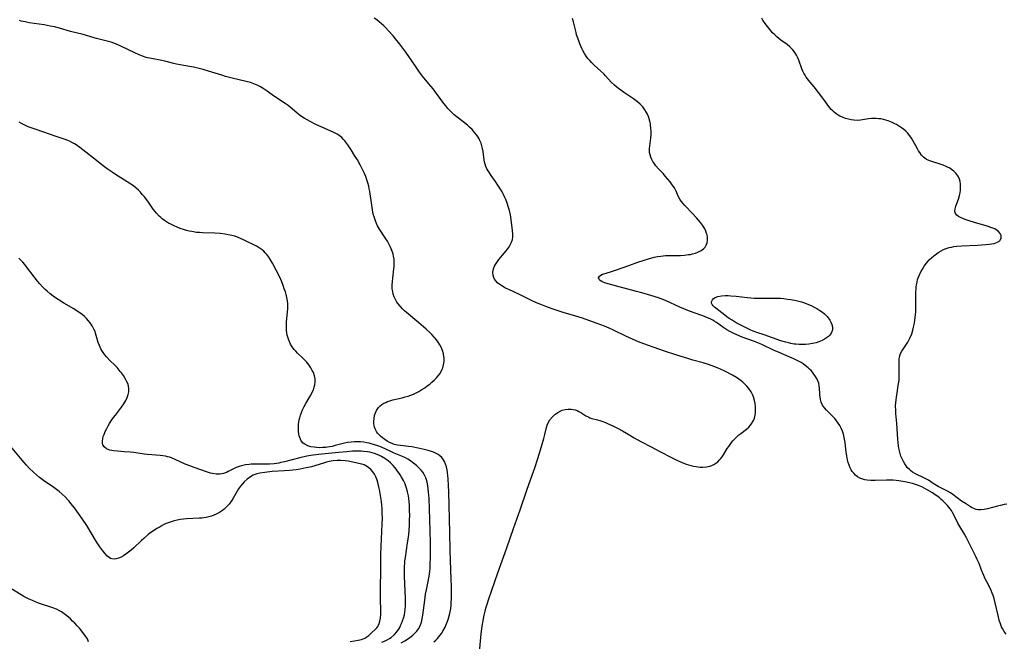
# Model space of a CAD drawing. Units: inches. Extents: x 2069328 to 2074861, y 254152 to 259617.
# Drawn here: x 2069779 to 2070007, y 255755 to 255899 of the extents above; entities that cross this region are included whole.
import ezdxf

# ---------------------------------------------------------------- set-up
doc = ezdxf.new("R2010")
doc.units = ezdxf.units.IN
doc.header["$MEASUREMENT"] = 0
doc.layers.add('c_17_T12S_R19E', color=125, linetype='Continuous')

msp = doc.modelspace()

# ---------------------------------------------------------------- linework, layer by layer
at = {"layer": 'c_17_T12S_R19E'}
for points, elevation in [([(2069885.43, 255751.68), (2069885.91, 255756.78), (2069886.12, 255758.56), (2069886.24, 255759.4), (2069886.39, 255760.24), (2069886.56, 255761.07), (2069886.8, 255762.03), (2069886.99, 255762.73), (2069887.19, 255763.43), (2069887.66, 255764.9), (2069889.72, 255770.93), (2069891.81, 255776.73), (2069893.37, 255781.24), (2069894.95, 255785.59), (2069896.5, 255790.13), (2069897.74, 255793.61), (2069898.33, 255795.3), (2069899.04, 255797.49), (2069899.91, 255800.28), (2069900.46, 255802.17), (2069900.68, 255803.05), (2069901.05, 255804.66), (2069901.22, 255805.25), (2069901.5, 255805.9), (2069901.85, 255806.47), (2069902.41, 255807.18), (2069902.99, 255807.73), (2069903.67, 255808.22), (2069904.4, 255808.6), (2069904.69, 255808.71), (2069905.38, 255808.88), (2069906.08, 255808.97), (2069906.79, 255808.95), (2069907.21, 255808.9), (2069907.75, 255808.77), (2069908.16, 255808.63), (2069908.6, 255808.44), (2069909.02, 255808.21), (2069910.22, 255807.43), (2069910.56, 255807.23), (2069910.87, 255807.07), (2069911.14, 255806.96), (2069911.57, 255806.82), (2069912.91, 255806.49), (2069913.44, 255806.34), (2069913.88, 255806.2), (2069914.73, 255805.88), (2069915.24, 255805.66), (2069916.43, 255805.1), (2069917.72, 255804.45), (2069918.74, 255803.89), (2069919.63, 255803.37), (2069921.42, 255802.28), (2069922.94, 255801.44), (2069925.35, 255800.2), (2069927.42, 255799.11), (2069930.11, 255797.73), (2069931.45, 255797.06), (2069932.58, 255796.56), (2069933.48, 255796.21), (2069934.02, 255796.02), (2069934.57, 255795.87), (2069935.22, 255795.72), (2069935.86, 255795.61), (2069936.78, 255795.52), (2069937.36, 255795.51), (2069938.2, 255795.56), (2069939.01, 255795.71), (2069939.48, 255795.87), (2069939.94, 255796.07), (2069940.43, 255796.38), (2069940.89, 255796.75), (2069941.2, 255797.08), (2069941.5, 255797.44), (2069941.84, 255797.89), (2069942.16, 255798.38), (2069943.05, 255799.82), (2069943.38, 255800.31), (2069944.02, 255801.18), (2069944.34, 255801.57), (2069945.02, 255802.29), (2069945.76, 255802.98), (2069946.17, 255803.31), (2069947.48, 255804.34), (2069948.03, 255804.81), (2069948.43, 255805.24), (2069948.79, 255805.7), (2069949.12, 255806.31), (2069949.34, 255806.89), (2069949.5, 255807.53), (2069949.6, 255808.2), (2069949.63, 255808.88), (2069949.62, 255809.48), (2069949.55, 255810.24), (2069949.41, 255810.99), (2069949.15, 255811.81), (2069948.99, 255812.2), (2069948.58, 255812.98), (2069948.07, 255813.72), (2069947.6, 255814.3), (2069947.08, 255814.85), (2069946.69, 255815.22), (2069946.27, 255815.56), (2069945.76, 255815.93), (2069945.22, 255816.28), (2069944.25, 255816.84), (2069942.32, 255817.84), (2069940.93, 255818.49), (2069939.92, 255818.9), (2069938.71, 255819.32), (2069937.46, 255819.7), (2069935.07, 255820.36), (2069933.86, 255820.72), (2069931.37, 255821.54), (2069928.47, 255822.44), (2069927.13, 255822.91), (2069923.64, 255824.17), (2069922.45, 255824.63), (2069921.19, 255825.13), (2069919.49, 255825.89), (2069916.63, 255827.3), (2069915.6, 255827.77), (2069914.54, 255828.22), (2069912.85, 255828.87), (2069910.89, 255829.59), (2069909.43, 255830.08), (2069907.86, 255830.57), (2069904.92, 255831.42), (2069903.77, 255831.77), (2069902.39, 255832.23), (2069900.89, 255832.77), (2069899.74, 255833.24), (2069898.75, 255833.67), (2069897.56, 255834.23), (2069894.81, 255835.57), (2069892.28, 255836.72), (2069891.51, 255837.1), (2069890.68, 255837.58), (2069890.2, 255837.9), (2069889.77, 255838.25), (2069889.26, 255838.77), (2069888.99, 255839.15), (2069888.79, 255839.56), (2069888.65, 255840.06), (2069888.6, 255840.67), (2069888.67, 255841.28), (2069888.82, 255841.81), (2069889, 255842.21), (2069889.21, 255842.59), (2069889.68, 255843.29), (2069890.01, 255843.7), (2069891.31, 255845.24), (2069891.64, 255845.65), (2069891.99, 255846.12), (2069892.37, 255846.68), (2069892.7, 255847.25), (2069892.94, 255847.79), (2069893.12, 255848.34), (2069893.22, 255848.96), (2069893.24, 255849.59), (2069893.18, 255850.46), (2069892.85, 255853.05), (2069892.67, 255854.13), (2069892.45, 255855.13), (2069892.26, 255855.83), (2069891.93, 255856.81), (2069891.59, 255857.67), (2069891.33, 255858.25), (2069891.05, 255858.81), (2069890.72, 255859.43), (2069890.37, 255860.04), (2069889.63, 255861.24), (2069889.23, 255861.82), (2069888.21, 255863.22), (2069887.64, 255864.07), (2069887.22, 255864.79), (2069886.98, 255865.32), (2069886.79, 255865.86), (2069886.66, 255866.33), (2069886.56, 255866.86), (2069886.34, 255868.78), (2069886.21, 255869.54), (2069886.05, 255870.14), (2069885.85, 255870.74), (2069885.5, 255871.53), (2069885.3, 255871.89), (2069884.86, 255872.59), (2069884.35, 255873.26), (2069883.78, 255873.89), (2069883.17, 255874.48), (2069882.69, 255874.9), (2069880.59, 255876.54), (2069879.62, 255877.36), (2069879.08, 255877.87), (2069878.55, 255878.4), (2069878.16, 255878.83), (2069877.64, 255879.45), (2069877.22, 255880), (2069875.52, 255882.29), (2069874.7, 255883.37), (2069873.75, 255884.57), (2069872.28, 255886.35), (2069871.58, 255887.26), (2069870.75, 255888.44), (2069869.65, 255890.12), (2069869.1, 255890.92), (2069868.38, 255891.93), (2069866.98, 255893.78), (2069866, 255895.01), (2069865.44, 255895.68), (2069864.37, 255896.88), (2069863.75, 255897.53), (2069863.26, 255898.01), (2069862.74, 255898.47), (2069862.2, 255898.92), (2069861.6, 255899.37), (2069860.99, 255899.78)], 1034), ([(2070002.13, 255771.59), (2070001.56, 255773.08), (2070001.14, 255774.05), (2070000.8, 255774.76), (2069998.95, 255778.47), (2069998.66, 255779.03), (2069998.15, 255779.93), (2069997.07, 255781.67), (2069996.64, 255782.46), (2069995.69, 255784.39), (2069995.36, 255784.98), (2069995.11, 255785.39), (2069994.84, 255785.78), (2069994.52, 255786.19), (2069994.19, 255786.58), (2069993.85, 255786.95), (2069993.13, 255787.66), (2069992.76, 255788), (2069992.36, 255788.34), (2069991.95, 255788.66), (2069991.35, 255789.08), (2069990.71, 255789.49), (2069989.49, 255790.23), (2069988.92, 255790.55), (2069988.22, 255790.9), (2069987.45, 255791.22), (2069986.76, 255791.47), (2069986.05, 255791.69), (2069985.39, 255791.86), (2069984.31, 255792.1), (2069982.92, 255792.33), (2069982.29, 255792.4), (2069981.61, 255792.45), (2069980.76, 255792.46), (2069980.04, 255792.45), (2069977.42, 255792.36), (2069976.91, 255792.36), (2069976.39, 255792.38), (2069975.55, 255792.46), (2069975.04, 255792.55), (2069974.56, 255792.67), (2069973.81, 255792.96), (2069973.28, 255793.27), (2069972.81, 255793.65), (2069972.43, 255794.06), (2069972.09, 255794.51), (2069971.86, 255794.9), (2069971.64, 255795.32), (2069971.38, 255795.91), (2069971.16, 255796.53), (2069970.98, 255797.18), (2069970.8, 255798.09), (2069970.69, 255798.94), (2069970.53, 255800.47), (2069970.44, 255801.23), (2069970.32, 255801.98), (2069970.16, 255802.73), (2069970.05, 255803.14), (2069969.82, 255803.85), (2069969.54, 255804.53), (2069969.21, 255805.17), (2069968.85, 255805.74), (2069968.46, 255806.27), (2069968.04, 255806.77), (2069967.67, 255807.18), (2069966.11, 255808.72), (2069965.63, 255809.26), (2069965.41, 255809.56), (2069965.2, 255809.92), (2069964.9, 255810.6), (2069964.73, 255811.2), (2069964.61, 255811.81), (2069964.56, 255812.2), (2069964.53, 255812.55), (2069964.47, 255813.86), (2069964.42, 255814.34), (2069964.3, 255814.98), (2069964.09, 255815.56), (2069963.9, 255815.96), (2069963.56, 255816.55), (2069963.17, 255817.12), (2069962.85, 255817.53), (2069962.51, 255817.93), (2069962.19, 255818.26), (2069961.85, 255818.58), (2069961.17, 255819.14), (2069960.7, 255819.47), (2069960.2, 255819.77), (2069959.76, 255820.02), (2069958.5, 255820.65), (2069957.61, 255821.05), (2069955.07, 255822.11), (2069953.82, 255822.65), (2069951.22, 255823.89), (2069950.55, 255824.19), (2069949.34, 255824.67), (2069946.49, 255825.7), (2069945.29, 255826.19), (2069944.45, 255826.59), (2069943.66, 255827), (2069942.98, 255827.42), (2069942.29, 255827.86), (2069940.57, 255829.07), (2069940.03, 255829.41), (2069939.68, 255829.61), (2069939.06, 255829.92), (2069938.42, 255830.21), (2069937.34, 255830.63), (2069935.35, 255831.33), (2069933.85, 255831.91), (2069932.03, 255832.68), (2069928.73, 255834.17), (2069927.66, 255834.59), (2069927.07, 255834.8), (2069925.28, 255835.38), (2069923.22, 255835.97), (2069921.95, 255836.32), (2069917.96, 255837.36), (2069915.4, 255838.07), (2069914.62, 255838.3), (2069914.23, 255838.44), (2069913.88, 255838.59), (2069913.52, 255838.81), (2069913.25, 255839.06), (2069913.15, 255839.45), (2069913.35, 255839.84), (2069913.59, 255840.03), (2069913.9, 255840.21), (2069914.37, 255840.4), (2069914.91, 255840.58), (2069916.15, 255840.92), (2069917.3, 255841.29), (2069920.21, 255842.37), (2069922.3, 255843.12), (2069923.77, 255843.61), (2069924.73, 255843.89), (2069926.1, 255844.24), (2069926.85, 255844.39), (2069927.6, 255844.51), (2069928.73, 255844.63), (2069929.5, 255844.66), (2069931.6, 255844.67), (2069932.22, 255844.69), (2069933.14, 255844.75), (2069934.04, 255844.85), (2069934.51, 255844.92), (2069934.95, 255845.01), (2069935.7, 255845.21), (2069936.39, 255845.47), (2069937.01, 255845.81), (2069937.53, 255846.22), (2069937.88, 255846.62), (2069938.16, 255847.06), (2069938.38, 255847.62), (2069938.49, 255848.22), (2069938.47, 255848.81), (2069938.36, 255849.42), (2069938.26, 255849.8), (2069938.06, 255850.32), (2069937.81, 255850.85), (2069937.58, 255851.26), (2069937.27, 255851.73), (2069936.85, 255852.31), (2069936.39, 255852.88), (2069935.93, 255853.42), (2069935.01, 255854.42), (2069933.16, 255856.3), (2069932.78, 255856.72), (2069932.37, 255857.24), (2069932.04, 255857.74), (2069931.68, 255858.45), (2069931.15, 255859.63), (2069931.01, 255859.92), (2069930.76, 255860.36), (2069930.28, 255861.07), (2069929.75, 255861.79), (2069929.26, 255862.41), (2069928.73, 255863.03), (2069928.15, 255863.68), (2069927.11, 255864.79), (2069926.49, 255865.49), (2069925.97, 255866.16), (2069925.75, 255866.52), (2069925.49, 255866.99), (2069925.27, 255867.51), (2069925.11, 255868.05), (2069925.01, 255868.59), (2069924.97, 255869.15), (2069924.99, 255869.59), (2069925.03, 255870.03), (2069925.3, 255871.94), (2069925.37, 255872.76), (2069925.37, 255873.48), (2069925.33, 255874.21), (2069925.25, 255874.94), (2069925.19, 255875.27), (2069925.06, 255875.88), (2069924.82, 255876.69), (2069924.5, 255877.46), (2069924.31, 255877.85), (2069923.89, 255878.53), (2069923.4, 255879.17), (2069922.81, 255879.81), (2069922.16, 255880.39), (2069921.3, 255881.03), (2069918.93, 255882.62), (2069918.33, 255883.05), (2069917.48, 255883.69), (2069916.84, 255884.23), (2069916.1, 255884.95), (2069914.76, 255886.4), (2069914.36, 255886.82), (2069913.67, 255887.47), (2069912.11, 255888.9), (2069911.53, 255889.47), (2069911.17, 255889.85), (2069910.69, 255890.42), (2069910.3, 255890.95), (2069909.89, 255891.58), (2069909.52, 255892.24), (2069909.25, 255892.78), (2069908.8, 255893.8), (2069908.61, 255894.28), (2069908.32, 255895.11), (2069908.06, 255895.94), (2069907.92, 255896.47), (2069907.31, 255898.96), (2069907.06, 255899.75)], 1036), ([(2070007.97, 255786.88), (2070007.37, 255786.78), (2070006.5, 255786.61), (2070005.8, 255786.45), (2070003.49, 255785.82), (2070002.7, 255785.65), (2070001.99, 255785.58), (2070001.31, 255785.6), (2070000.86, 255785.68), (2070000.47, 255785.82), (2069999.79, 255786.15), (2069998.4, 255787.02), (2069997.49, 255787.61), (2069995.49, 255789.1), (2069994.88, 255789.5), (2069994.25, 255789.88), (2069993.73, 255790.17), (2069992.05, 255791.02), (2069991.69, 255791.21), (2069990.91, 255791.7), (2069989.77, 255792.44), (2069989.04, 255792.85), (2069986.65, 255794.01), (2069986.1, 255794.33), (2069985.69, 255794.63), (2069985.43, 255794.84), (2069984.88, 255795.44), (2069984.59, 255795.83), (2069984.31, 255796.25), (2069983.97, 255796.83), (2069983.65, 255797.44), (2069983.4, 255798.07), (2069983.2, 255798.67), (2069983.04, 255799.29), (2069982.9, 255799.92), (2069982.82, 255800.38), (2069982.72, 255801.18), (2069982.65, 255801.98), (2069982.44, 255805.66), (2069982.24, 255807.98), (2069982.19, 255808.67), (2069982.17, 255809.74), (2069982.2, 255810.42), (2069982.26, 255811.1), (2069982.33, 255811.77), (2069982.49, 255812.75), (2069982.79, 255814.43), (2069982.9, 255815.23), (2069982.95, 255815.76), (2069982.98, 255816.29), (2069983, 255817.3), (2069982.95, 255819.53), (2069982.96, 255820.23), (2069982.99, 255820.67), (2069983.03, 255820.96), (2069983.12, 255821.33), (2069983.32, 255821.9), (2069983.58, 255822.41), (2069983.88, 255822.92), (2069984.69, 255824.09), (2069984.99, 255824.55), (2069985.15, 255824.82), (2069985.55, 255825.62), (2069985.9, 255826.47), (2069986.18, 255827.34), (2069986.35, 255827.98), (2069986.49, 255828.63), (2069986.64, 255829.56), (2069986.72, 255830.23), (2069986.78, 255830.88), (2069986.82, 255831.54), (2069986.86, 255832.54), (2069986.85, 255835.48), (2069986.87, 255836.19), (2069986.9, 255836.8), (2069986.96, 255837.41), (2069987.02, 255837.86), (2069987.13, 255838.46), (2069987.28, 255839.05), (2069987.47, 255839.6), (2069987.7, 255840.15), (2069988.03, 255840.84), (2069988.41, 255841.51), (2069988.81, 255842.15), (2069989.34, 255842.89), (2069989.66, 255843.28), (2069989.99, 255843.64), (2069990.49, 255844.14), (2069991.02, 255844.6), (2069991.64, 255845.06), (2069992.17, 255845.42), (2069992.72, 255845.75), (2069993.3, 255846.03), (2069993.94, 255846.3), (2069994.6, 255846.5), (2069995.15, 255846.63), (2069995.71, 255846.73), (2069996.36, 255846.82), (2069997.54, 255846.92), (2070001.16, 255847.08), (2070003.01, 255847.2), (2070003.97, 255847.3), (2070004.42, 255847.36), (2070005.04, 255847.48), (2070005.48, 255847.61), (2070005.86, 255847.76), (2070006.34, 255848.1), (2070006.53, 255848.34), (2070006.66, 255848.61), (2070006.71, 255848.95), (2070006.65, 255849.31), (2070006.43, 255849.77), (2070006.06, 255850.21), (2070005.75, 255850.48), (2070005.18, 255850.82), (2070004.52, 255851.11), (2070003.43, 255851.5), (2070000.52, 255852.35), (2069999.25, 255852.74), (2069998.33, 255853.05), (2069997.81, 255853.25), (2069997.2, 255853.52), (2069996.77, 255853.75), (2069996.41, 255854.02), (2069996.08, 255854.41), (2069995.92, 255854.85), (2069995.97, 255855.48), (2069996.14, 255856.11), (2069996.74, 255857.76), (2069996.98, 255858.59), (2069997.12, 255859.2), (2069997.21, 255859.82), (2069997.24, 255860.16), (2069997.26, 255860.56), (2069997.23, 255861.19), (2069997.13, 255861.81), (2069996.97, 255862.4), (2069996.75, 255862.9), (2069996.59, 255863.18), (2069996.15, 255863.77), (2069995.61, 255864.29), (2069995.23, 255864.59), (2069994.74, 255864.91), (2069994.23, 255865.19), (2069993.93, 255865.34), (2069993.23, 255865.62), (2069992.52, 255865.87), (2069990.78, 255866.38), (2069990.08, 255866.61), (2069989.31, 255866.98), (2069988.92, 255867.24), (2069988.62, 255867.5), (2069988.17, 255867.99), (2069987.77, 255868.55), (2069987.5, 255868.97), (2069987.25, 255869.41), (2069986.19, 255871.39), (2069985.89, 255871.89), (2069985.5, 255872.44), (2069984.9, 255873.13), (2069984.5, 255873.53), (2069984.06, 255873.9), (2069983.56, 255874.28), (2069983.04, 255874.64), (2069982.38, 255875.05), (2069981.97, 255875.27), (2069981.22, 255875.63), (2069980.45, 255875.93), (2069979.9, 255876.11), (2069979.33, 255876.26), (2069978.75, 255876.37), (2069978.16, 255876.44), (2069977.62, 255876.47), (2069977.08, 255876.48), (2069976.54, 255876.45), (2069975.87, 255876.39), (2069974, 255876.1), (2069973.25, 255876.05), (2069972.49, 255876.08), (2069971.86, 255876.16), (2069971.24, 255876.29), (2069970.49, 255876.51), (2069969.83, 255876.76), (2069969.2, 255877.06), (2069968.85, 255877.26), (2069968.34, 255877.58), (2069967.86, 255877.95), (2069967.54, 255878.23), (2069967.22, 255878.55), (2069966.65, 255879.25), (2069965.48, 255880.89), (2069964.27, 255882.5), (2069963.2, 255883.87), (2069962.31, 255884.94), (2069961.72, 255885.69), (2069961.41, 255886.11), (2069961.12, 255886.55), (2069960.86, 255887), (2069960.63, 255887.45), (2069960.38, 255888.05), (2069959.7, 255890.01), (2069959.45, 255890.61), (2069959.17, 255891.19), (2069958.93, 255891.59), (2069958.62, 255892.05), (2069958.27, 255892.47), (2069957.98, 255892.77), (2069957.59, 255893.12), (2069956.93, 255893.65), (2069955.5, 255894.7), (2069955.03, 255895.06), (2069954.57, 255895.45), (2069954.07, 255895.92), (2069953.59, 255896.41), (2069952.98, 255897.1), (2069952.4, 255897.82), (2069951.85, 255898.56), (2069951.35, 255899.3), (2069951.05, 255899.82)], 1038)]:
    msp.add_lwpolyline(points, dxfattribs=dict(at, elevation=elevation))
for points in [[(2069874.87, 255754.92, 1032), (2069875.33, 255755.27, 1032), (2069875.75, 255755.67, 1032), (2069876.31, 255756.35, 1032), (2069876.66, 255756.87, 1032), (2069876.99, 255757.41, 1032), (2069877.48, 255758.33, 1032), (2069877.75, 255758.91, 1032), (2069878, 255759.5, 1032), (2069878.22, 255760.1, 1032), (2069878.38, 255760.63, 1032), (2069878.52, 255761.16, 1032), (2069878.67, 255761.87, 1032), (2069878.79, 255762.62, 1032), (2069878.87, 255763.36, 1032), (2069878.93, 255764.1, 1032), (2069878.97, 255764.82, 1032), (2069878.99, 255766.37, 1032), (2069878.97, 255767.86, 1032), (2069878.93, 255769.37, 1032), (2069878.69, 255776.16, 1032), (2069878.56, 255780.29, 1032), (2069878.35, 255789.79, 1032), (2069878.3, 255791.25, 1032), (2069878.21, 255792.78, 1032), (2069878.14, 255793.53, 1032), (2069878.06, 255794.19, 1032), (2069877.95, 255794.89, 1032), (2069877.8, 255795.56, 1032), (2069877.61, 255796.2, 1032), (2069877.36, 255796.79, 1032), (2069877.16, 255797.15, 1032), (2069876.7, 255797.76, 1032), (2069876.31, 255798.12, 1032), (2069875.87, 255798.43, 1032), (2069875.3, 255798.73, 1032), (2069874.81, 255798.95, 1032), (2069874.3, 255799.14, 1032), (2069873.54, 255799.37, 1032), (2069872.65, 255799.61, 1032), (2069871.27, 255799.93, 1032), (2069869.75, 255800.21, 1032), (2069868.96, 255800.32, 1032), (2069867.15, 255800.5, 1032), (2069866.47, 255800.59, 1032), (2069865.69, 255800.77, 1032), (2069865.17, 255800.95, 1032), (2069864.6, 255801.22, 1032), (2069864.05, 255801.54, 1032), (2069863.5, 255801.9, 1032), (2069862.98, 255802.27, 1032), (2069862.49, 255802.67, 1032), (2069862.14, 255803, 1032), (2069861.81, 255803.38, 1032), (2069861.53, 255803.79, 1032), (2069861.29, 255804.27, 1032), (2069861.11, 255804.77, 1032), (2069861.03, 255805.13, 1032), (2069860.96, 255805.66, 1032), (2069860.94, 255806.19, 1032), (2069860.98, 255806.78, 1032), (2069861.1, 255807.46, 1032), (2069861.31, 255808.12, 1032), (2069861.57, 255808.66, 1032), (2069862.04, 255809.33, 1032), (2069862.41, 255809.72, 1032), (2069862.83, 255810.06, 1032), (2069863.24, 255810.32, 1032), (2069863.69, 255810.54, 1032), (2069864.15, 255810.74, 1032), (2069864.64, 255810.91, 1032), (2069865.38, 255811.13, 1032), (2069867.51, 255811.62, 1032), (2069868.24, 255811.8, 1032), (2069868.9, 255812, 1032), (2069869.52, 255812.22, 1032), (2069870.14, 255812.47, 1032), (2069870.92, 255812.84, 1032), (2069871.37, 255813.07, 1032), (2069872.09, 255813.49, 1032), (2069872.79, 255813.94, 1032), (2069873.36, 255814.34, 1032), (2069873.91, 255814.77, 1032), (2069874.44, 255815.22, 1032), (2069875, 255815.74, 1032), (2069875.46, 255816.2, 1032), (2069875.88, 255816.69, 1032), (2069876.25, 255817.2, 1032), (2069876.58, 255817.72, 1032), (2069876.85, 255818.27, 1032), (2069876.95, 255818.55, 1032), (2069877.15, 255819.27, 1032), (2069877.25, 255820.02, 1032), (2069877.26, 255820.78, 1032), (2069877.22, 255821.18, 1032), (2069877.09, 255821.84, 1032), (2069876.86, 255822.6, 1032), (2069876.55, 255823.35, 1032), (2069876.26, 255823.9, 1032), (2069875.88, 255824.51, 1032), (2069875.46, 255825.1, 1032), (2069874.95, 255825.71, 1032), (2069874.4, 255826.31, 1032), (2069874.05, 255826.66, 1032), (2069873.08, 255827.58, 1032), (2069872.48, 255828.12, 1032), (2069871.4, 255829.04, 1032), (2069868.53, 255831.4, 1032), (2069868.04, 255831.83, 1032), (2069867.57, 255832.28, 1032), (2069867.04, 255832.85, 1032), (2069866.56, 255833.45, 1032), (2069866.3, 255833.84, 1032), (2069865.94, 255834.46, 1032), (2069865.67, 255835.06, 1032), (2069865.46, 255835.68, 1032), (2069865.32, 255836.29, 1032), (2069865.23, 255836.95, 1032), (2069865.2, 255837.77, 1032), (2069865.24, 255838.6, 1032), (2069865.32, 255839.41, 1032), (2069865.62, 255841.52, 1032), (2069865.67, 255842.13, 1032), (2069865.69, 255842.6, 1032), (2069865.69, 255843.06, 1032), (2069865.63, 255843.79, 1032), (2069865.51, 255844.5, 1032), (2069865.4, 255844.98, 1032), (2069865.26, 255845.44, 1032), (2069865.12, 255845.85, 1032), (2069864.8, 255846.63, 1032), (2069864.43, 255847.4, 1032), (2069864.11, 255847.98, 1032), (2069863.76, 255848.56, 1032), (2069862.24, 255850.79, 1032), (2069861.8, 255851.54, 1032), (2069861.52, 255852.1, 1032), (2069861.29, 255852.69, 1032), (2069860.98, 255853.66, 1032), (2069860.82, 255854.29, 1032), (2069860.62, 255855.25, 1032), (2069860.44, 255856.33, 1032), (2069859.99, 255859.49, 1032), (2069859.88, 255860.13, 1032), (2069859.75, 255860.76, 1032), (2069859.56, 255861.52, 1032), (2069859.33, 255862.27, 1032), (2069859.06, 255863.01, 1032), (2069858.77, 255863.69, 1032), (2069858.47, 255864.31, 1032), (2069857.83, 255865.56, 1032), (2069857.11, 255866.86, 1032), (2069856.47, 255867.92, 1032), (2069855.65, 255869.22, 1032), (2069854.86, 255870.39, 1032), (2069854.2, 255871.29, 1032), (2069853.85, 255871.71, 1032), (2069853.48, 255872.08, 1032), (2069852.9, 255872.56, 1032), (2069852.44, 255872.85, 1032), (2069851.95, 255873.11, 1032), (2069851.52, 255873.32, 1032), (2069848.13, 255874.78, 1032), (2069847.29, 255875.17, 1032), (2069846.12, 255875.77, 1032), (2069845.42, 255876.16, 1032), (2069844.72, 255876.59, 1032), (2069844.16, 255876.96, 1032), (2069843.62, 255877.36, 1032), (2069843.06, 255877.8, 1032), (2069841.52, 255879.14, 1032), (2069841.04, 255879.52, 1032), (2069840.36, 255879.99, 1032), (2069838.31, 255881.28, 1032), (2069837.31, 255881.98, 1032), (2069835.94, 255882.97, 1032), (2069835.21, 255883.46, 1032), (2069834.58, 255883.84, 1032), (2069833.85, 255884.22, 1032), (2069833.09, 255884.55, 1032), (2069832.29, 255884.84, 1032), (2069831.29, 255885.11, 1032), (2069828.06, 255885.83, 1032), (2069826.5, 255886.24, 1032), (2069825.62, 255886.51, 1032), (2069822.56, 255887.5, 1032), (2069821.28, 255887.87, 1032), (2069820.35, 255888.1, 1032), (2069819.07, 255888.37, 1032), (2069816.77, 255888.8, 1032), (2069815.13, 255889.14, 1032), (2069814.5, 255889.28, 1032), (2069812.42, 255889.81, 1032), (2069811.66, 255889.98, 1032), (2069809.29, 255890.39, 1032), (2069808.79, 255890.49, 1032), (2069808.35, 255890.6, 1032), (2069808.04, 255890.69, 1032), (2069807.21, 255890.98, 1032), (2069806.39, 255891.31, 1032), (2069805.43, 255891.74, 1032), (2069802.34, 255893.2, 1032), (2069801.14, 255893.74, 1032), (2069800.53, 255893.99, 1032), (2069799.92, 255894.2, 1032), (2069799.31, 255894.39, 1032), (2069798.66, 255894.56, 1032), (2069796.51, 255895.05, 1032), (2069795.97, 255895.19, 1032), (2069793.42, 255895.96, 1032), (2069790.5, 255896.69, 1032), (2069787.92, 255897.45, 1032), (2069786.78, 255897.75, 1032), (2069785.77, 255897.97, 1032), (2069784.38, 255898.21, 1032), (2069780.83, 255898.72, 1032), (2069779.9, 255898.9, 1032), (2069778.99, 255899.12, 1032), (2069778.61, 255899.24, 1032)], [(2069867.31, 255754.71, 1030), (2069868.13, 255755.14, 1030), (2069868.52, 255755.38, 1030), (2069869.28, 255755.9, 1030), (2069869.98, 255756.46, 1030), (2069870.48, 255756.93, 1030), (2069870.93, 255757.42, 1030), (2069871.31, 255757.94, 1030), (2069871.62, 255758.5, 1030), (2069871.92, 255759.27, 1030), (2069872.06, 255759.8, 1030), (2069872.17, 255760.35, 1030), (2069872.3, 255761.14, 1030), (2069872.75, 255764.61, 1030), (2069872.96, 255765.96, 1030), (2069873.17, 255767.01, 1030), (2069873.59, 255768.89, 1030), (2069873.82, 255770.2, 1030), (2069873.94, 255771.23, 1030), (2069874, 255772.02, 1030), (2069874.06, 255773.16, 1030), (2069874.09, 255774.23, 1030), (2069874.1, 255776.16, 1030), (2069874.07, 255778.01, 1030), (2069873.89, 255785.89, 1030), (2069873.79, 255788.24, 1030), (2069873.67, 255789.72, 1030), (2069873.59, 255790.44, 1030), (2069873.48, 255791.15, 1030), (2069873.3, 255792.02, 1030), (2069873.16, 255792.51, 1030), (2069873, 255792.99, 1030), (2069872.63, 255793.79, 1030), (2069872.32, 255794.29, 1030), (2069871.95, 255794.76, 1030), (2069871.34, 255795.39, 1030), (2069870.9, 255795.8, 1030), (2069870.44, 255796.18, 1030), (2069869.96, 255796.57, 1030), (2069869.46, 255796.93, 1030), (2069868.81, 255797.35, 1030), (2069868.3, 255797.62, 1030), (2069867.62, 255797.95, 1030), (2069865.66, 255798.76, 1030), (2069865.03, 255799.04, 1030), (2069863.57, 255799.72, 1030), (2069862.31, 255800.28, 1030), (2069861.85, 255800.45, 1030), (2069861.09, 255800.71, 1030), (2069860.32, 255800.94, 1030), (2069859.83, 255801.06, 1030), (2069859.33, 255801.16, 1030), (2069858.61, 255801.28, 1030), (2069857.87, 255801.35, 1030), (2069857.14, 255801.38, 1030), (2069856.41, 255801.37, 1030), (2069855.69, 255801.31, 1030), (2069854.85, 255801.19, 1030), (2069854.16, 255801.06, 1030), (2069853.47, 255800.9, 1030), (2069851.94, 255800.48, 1030), (2069851.22, 255800.31, 1030), (2069850.15, 255800.12, 1030), (2069849.77, 255800.07, 1030), (2069849.03, 255800.02, 1030), (2069848.31, 255800.01, 1030), (2069847.6, 255800.05, 1030), (2069847.08, 255800.1, 1030), (2069846.31, 255800.24, 1030), (2069845.6, 255800.45, 1030), (2069844.91, 255800.8, 1030), (2069844.52, 255801.09, 1030), (2069844.09, 255801.61, 1030), (2069843.89, 255801.97, 1030), (2069843.73, 255802.35, 1030), (2069843.59, 255802.8, 1030), (2069843.49, 255803.26, 1030), (2069843.42, 255803.79, 1030), (2069843.4, 255804.33, 1030), (2069843.4, 255804.81, 1030), (2069843.44, 255805.39, 1030), (2069843.52, 255805.98, 1030), (2069843.61, 255806.45, 1030), (2069843.72, 255806.91, 1030), (2069843.91, 255807.57, 1030), (2069844.14, 255808.22, 1030), (2069844.39, 255808.8, 1030), (2069844.76, 255809.54, 1030), (2069845.15, 255810.24, 1030), (2069845.94, 255811.56, 1030), (2069846.3, 255812.2, 1030), (2069846.57, 255812.73, 1030), (2069846.9, 255813.48, 1030), (2069847.1, 255814.03, 1030), (2069847.24, 255814.58, 1030), (2069847.33, 255815.21, 1030), (2069847.31, 255815.92, 1030), (2069847.16, 255816.7, 1030), (2069846.89, 255817.47, 1030), (2069846.65, 255817.96, 1030), (2069846.3, 255818.57, 1030), (2069845.9, 255819.15, 1030), (2069845.28, 255819.93, 1030), (2069844.85, 255820.4, 1030), (2069844.4, 255820.86, 1030), (2069843.23, 255821.97, 1030), (2069842.79, 255822.42, 1030), (2069842.43, 255822.82, 1030), (2069842.1, 255823.24, 1030), (2069841.83, 255823.64, 1030), (2069841.59, 255824.06, 1030), (2069841.39, 255824.46, 1030), (2069841.09, 255825.19, 1030), (2069840.95, 255825.66, 1030), (2069840.83, 255826.14, 1030), (2069840.73, 255826.67, 1030), (2069840.67, 255827.21, 1030), (2069840.64, 255827.78, 1030), (2069840.64, 255828.36, 1030), (2069840.68, 255829.22, 1030), (2069840.91, 255831.5, 1030), (2069840.97, 255832.26, 1030), (2069840.99, 255832.87, 1030), (2069840.97, 255833.45, 1030), (2069840.89, 255834.14, 1030), (2069840.75, 255834.86, 1030), (2069840.58, 255835.57, 1030), (2069840.39, 255836.2, 1030), (2069840.14, 255836.95, 1030), (2069839.87, 255837.69, 1030), (2069839.55, 255838.5, 1030), (2069839, 255839.75, 1030), (2069838.28, 255841.22, 1030), (2069837.42, 255842.85, 1030), (2069836.94, 255843.67, 1030), (2069836.54, 255844.28, 1030), (2069836.1, 255844.86, 1030), (2069835.72, 255845.31, 1030), (2069835.36, 255845.67, 1030), (2069834.98, 255846, 1030), (2069834.54, 255846.32, 1030), (2069834.07, 255846.61, 1030), (2069833.71, 255846.8, 1030), (2069830.8, 255848.24, 1030), (2069829.98, 255848.62, 1030), (2069829.28, 255848.9, 1030), (2069828.63, 255849.11, 1030), (2069827.97, 255849.29, 1030), (2069827.1, 255849.49, 1030), (2069826.4, 255849.61, 1030), (2069825.2, 255849.76, 1030), (2069824.01, 255849.84, 1030), (2069821.11, 255849.92, 1030), (2069820.42, 255849.96, 1030), (2069819.76, 255850.02, 1030), (2069818.63, 255850.2, 1030), (2069818.04, 255850.32, 1030), (2069817.45, 255850.46, 1030), (2069816.73, 255850.67, 1030), (2069815.91, 255850.95, 1030), (2069815.11, 255851.28, 1030), (2069814.7, 255851.46, 1030), (2069813.78, 255851.91, 1030), (2069813.27, 255852.19, 1030), (2069812.76, 255852.49, 1030), (2069812.27, 255852.81, 1030), (2069811.79, 255853.16, 1030), (2069811.42, 255853.46, 1030), (2069811.07, 255853.79, 1030), (2069810.44, 255854.46, 1030), (2069810.07, 255854.93, 1030), (2069809.71, 255855.41, 1030), (2069808.43, 255857.25, 1030), (2069807.65, 255858.26, 1030), (2069807.14, 255858.86, 1030), (2069806.71, 255859.35, 1030), (2069806.25, 255859.81, 1030), (2069805.69, 255860.33, 1030), (2069805.09, 255860.81, 1030), (2069804.49, 255861.23, 1030), (2069800.72, 255863.61, 1030), (2069800.15, 255863.99, 1030), (2069798.97, 255864.82, 1030), (2069797.76, 255865.72, 1030), (2069796.5, 255866.69, 1030), (2069793.35, 255869.18, 1030), (2069792.62, 255869.75, 1030), (2069791.76, 255870.35, 1030), (2069791.4, 255870.58, 1030), (2069790.81, 255870.91, 1030), (2069790.2, 255871.2, 1030), (2069789.87, 255871.34, 1030), (2069789.2, 255871.6, 1030), (2069786.91, 255872.38, 1030), (2069784.3, 255873.33, 1030), (2069782.23, 255873.97, 1030), (2069781.58, 255874.2, 1030), (2069780.66, 255874.58, 1030), (2069779.88, 255874.95, 1030), (2069779.1, 255875.34, 1030), (2069778.54, 255875.64, 1030)], [(2069862.77, 255754.86, 1028), (2069863.41, 255755.1, 1028), (2069864.02, 255755.37, 1028), (2069864.6, 255755.69, 1028), (2069864.97, 255755.94, 1028), (2069865.71, 255756.58, 1028), (2069866.29, 255757.26, 1028), (2069866.64, 255757.75, 1028), (2069866.94, 255758.27, 1028), (2069867.16, 255758.7, 1028), (2069867.37, 255759.14, 1028), (2069867.61, 255759.75, 1028), (2069867.83, 255760.38, 1028), (2069868.03, 255761.18, 1028), (2069868.14, 255761.81, 1028), (2069868.22, 255762.44, 1028), (2069868.27, 255763.2, 1028), (2069868.29, 255763.98, 1028), (2069868.28, 255765.07, 1028), (2069868.07, 255770.11, 1028), (2069868.06, 255771.55, 1028), (2069868.08, 255772.45, 1028), (2069868.12, 255773.11, 1028), (2069868.17, 255773.75, 1028), (2069868.26, 255774.46, 1028), (2069868.79, 255777.88, 1028), (2069868.97, 255779.21, 1028), (2069869.12, 255780.61, 1028), (2069869.23, 255782.22, 1028), (2069869.26, 255783.07, 1028), (2069869.28, 255784.41, 1028), (2069869.26, 255785.23, 1028), (2069869.19, 255786.72, 1028), (2069869.13, 255787.46, 1028), (2069869.05, 255788.2, 1028), (2069868.96, 255788.83, 1028), (2069868.78, 255789.74, 1028), (2069868.54, 255790.62, 1028), (2069868.4, 255791.04, 1028), (2069868.18, 255791.58, 1028), (2069867.8, 255792.38, 1028), (2069867.38, 255793.15, 1028), (2069867.07, 255793.67, 1028), (2069866.75, 255794.17, 1028), (2069866.47, 255794.59, 1028), (2069866.16, 255794.99, 1028), (2069865.8, 255795.43, 1028), (2069865.42, 255795.85, 1028), (2069864.78, 255796.49, 1028), (2069864.25, 255796.96, 1028), (2069863.71, 255797.38, 1028), (2069863.13, 255797.76, 1028), (2069862.7, 255798, 1028), (2069862.26, 255798.22, 1028), (2069861.68, 255798.46, 1028), (2069861.09, 255798.66, 1028), (2069860.55, 255798.81, 1028), (2069860, 255798.93, 1028), (2069859.44, 255799.03, 1028), (2069858.54, 255799.13, 1028), (2069857.98, 255799.17, 1028), (2069857.41, 255799.19, 1028), (2069856.49, 255799.18, 1028), (2069855.98, 255799.17, 1028), (2069854.68, 255799.08, 1028), (2069852.72, 255798.9, 1028), (2069848.08, 255798.42, 1028), (2069846.86, 255798.26, 1028), (2069846.27, 255798.17, 1028), (2069845.38, 255798.01, 1028), (2069843.75, 255797.65, 1028), (2069840.19, 255796.72, 1028), (2069839.32, 255796.53, 1028), (2069838.83, 255796.44, 1028), (2069837.75, 255796.28, 1028), (2069836.68, 255796.19, 1028), (2069836.05, 255796.16, 1028), (2069834.88, 255796.15, 1028), (2069832.87, 255796.18, 1028), (2069832.42, 255796.17, 1028), (2069831.98, 255796.13, 1028), (2069831.09, 255796.01, 1028), (2069830.22, 255795.81, 1028), (2069829.62, 255795.62, 1028), (2069828.98, 255795.37, 1028), (2069828.37, 255795.09, 1028), (2069827.07, 255794.45, 1028), (2069826.7, 255794.28, 1028), (2069826.02, 255794.04, 1028), (2069825.59, 255793.95, 1028), (2069825.15, 255793.89, 1028), (2069824.72, 255793.87, 1028), (2069824.27, 255793.89, 1028), (2069823.47, 255793.99, 1028), (2069822.96, 255794.11, 1028), (2069822.31, 255794.3, 1028), (2069819.17, 255795.4, 1028), (2069818.2, 255795.76, 1028), (2069817.12, 255796.21, 1028), (2069814.82, 255797.3, 1028), (2069814.09, 255797.6, 1028), (2069813.54, 255797.77, 1028), (2069812.98, 255797.91, 1028), (2069812.53, 255798.01, 1028), (2069811.92, 255798.11, 1028), (2069811.3, 255798.18, 1028), (2069808.34, 255798.42, 1028), (2069807.61, 255798.51, 1028), (2069805.17, 255798.87, 1028), (2069804.32, 255798.97, 1028), (2069802.96, 255799.08, 1028), (2069801.38, 255799.18, 1028), (2069800.49, 255799.26, 1028), (2069800.04, 255799.33, 1028), (2069799.61, 255799.42, 1028), (2069799.19, 255799.57, 1028), (2069798.81, 255799.76, 1028), (2069798.32, 255800.18, 1028), (2069798, 255800.7, 1028), (2069797.92, 255801.04, 1028), (2069797.9, 255801.56, 1028), (2069797.98, 255802.11, 1028), (2069798.09, 255802.58, 1028), (2069798.25, 255803.07, 1028), (2069798.43, 255803.5, 1028), (2069798.62, 255803.94, 1028), (2069798.9, 255804.5, 1028), (2069799.21, 255805.07, 1028), (2069799.54, 255805.64, 1028), (2069800.07, 255806.46, 1028), (2069800.47, 255807.03, 1028), (2069800.89, 255807.6, 1028), (2069802.29, 255809.45, 1028), (2069802.82, 255810.2, 1028), (2069803.29, 255810.95, 1028), (2069803.63, 255811.64, 1028), (2069803.87, 255812.34, 1028), (2069803.98, 255812.99, 1028), (2069804, 255813.68, 1028), (2069803.91, 255814.37, 1028), (2069803.76, 255814.92, 1028), (2069803.51, 255815.5, 1028), (2069803.19, 255816.08, 1028), (2069802.77, 255816.74, 1028), (2069802.3, 255817.39, 1028), (2069802.04, 255817.72, 1028), (2069801.28, 255818.6, 1028), (2069800.66, 255819.24, 1028), (2069799.69, 255820.2, 1028), (2069798.81, 255821.14, 1028), (2069798.44, 255821.58, 1028), (2069797.91, 255822.32, 1028), (2069797.51, 255823.01, 1028), (2069797.18, 255823.73, 1028), (2069796.93, 255824.41, 1028), (2069796.28, 255826.64, 1028), (2069796.16, 255826.98, 1028), (2069795.91, 255827.56, 1028), (2069795.52, 255828.29, 1028), (2069795.06, 255828.99, 1028), (2069794.64, 255829.51, 1028), (2069794.18, 255830.01, 1028), (2069793.7, 255830.47, 1028), (2069793.15, 255830.94, 1028), (2069792.61, 255831.35, 1028), (2069792.04, 255831.74, 1028), (2069791.23, 255832.25, 1028), (2069788.92, 255833.61, 1028), (2069787.59, 255834.42, 1028), (2069787, 255834.82, 1028), (2069786.43, 255835.23, 1028), (2069785.73, 255835.78, 1028), (2069785.05, 255836.36, 1028), (2069784.61, 255836.76, 1028), (2069783.96, 255837.4, 1028), (2069783.34, 255838.07, 1028), (2069782.81, 255838.68, 1028), (2069782, 255839.72, 1028), (2069780.27, 255842.03, 1028), (2069779.84, 255842.57, 1028), (2069779.39, 255843.09, 1028), (2069778.94, 255843.57, 1028), (2069778.48, 255844.02, 1028)], [(2069855.43, 255755.02, 1026), (2069856.45, 255755.13, 1026), (2069857.28, 255755.26, 1026), (2069858.06, 255755.45, 1026), (2069858.88, 255755.78, 1026), (2069859.32, 255756.04, 1026), (2069859.74, 255756.37, 1026), (2069860.49, 255757.09, 1026), (2069861.25, 255757.78, 1026), (2069861.61, 255758.16, 1026), (2069861.83, 255758.45, 1026), (2069862.04, 255758.8, 1026), (2069862.18, 255759.15, 1026), (2069862.35, 255759.74, 1026), (2069862.45, 255760.39, 1026), (2069862.53, 255761.36, 1026), (2069862.54, 255762.72, 1026), (2069862.51, 255764.33, 1026), (2069862.51, 255765.77, 1026), (2069862.56, 255773.21, 1026), (2069862.59, 255775.1, 1026), (2069862.66, 255777.16, 1026), (2069862.89, 255782.22, 1026), (2069862.92, 255783.74, 1026), (2069862.91, 255784.71, 1026), (2069862.86, 255785.86, 1026), (2069862.79, 255786.67, 1026), (2069862.7, 255787.47, 1026), (2069862.5, 255788.9, 1026), (2069862.26, 255790.27, 1026), (2069862.11, 255790.94, 1026), (2069861.94, 255791.61, 1026), (2069861.69, 255792.44, 1026), (2069861.38, 255793.23, 1026), (2069861.08, 255793.83, 1026), (2069860.71, 255794.38, 1026), (2069860.3, 255794.87, 1026), (2069859.73, 255795.41, 1026), (2069859.1, 255795.83, 1026), (2069858.71, 255796, 1026), (2069858.17, 255796.17, 1026), (2069854.95, 255796.87, 1026), (2069854.25, 255796.97, 1026), (2069853.28, 255797.03, 1026), (2069852.39, 255797.01, 1026), (2069851.49, 255796.92, 1026), (2069850.59, 255796.77, 1026), (2069849.92, 255796.61, 1026), (2069849.24, 255796.42, 1026), (2069846.42, 255795.58, 1026), (2069845.24, 255795.3, 1026), (2069843.86, 255795.04, 1026), (2069842.88, 255794.9, 1026), (2069841.36, 255794.74, 1026), (2069840.21, 255794.65, 1026), (2069837.32, 255794.44, 1026), (2069835.64, 255794.28, 1026), (2069834.49, 255794.09, 1026), (2069833.72, 255793.91, 1026), (2069832.87, 255793.59, 1026), (2069832.54, 255793.42, 1026), (2069832.18, 255793.19, 1026), (2069831.84, 255792.94, 1026), (2069831.5, 255792.66, 1026), (2069830.83, 255792.04, 1026), (2069830.5, 255791.71, 1026), (2069829.94, 255791.06, 1026), (2069829.51, 255790.45, 1026), (2069829.19, 255789.91, 1026), (2069828.29, 255788.31, 1026), (2069827.9, 255787.69, 1026), (2069827.32, 255786.92, 1026), (2069826.71, 255786.24, 1026), (2069826.13, 255785.72, 1026), (2069825.79, 255785.45, 1026), (2069825.09, 255784.96, 1026), (2069824.34, 255784.55, 1026), (2069823.8, 255784.31, 1026), (2069823.25, 255784.11, 1026), (2069822.64, 255783.94, 1026), (2069822.01, 255783.81, 1026), (2069821, 255783.67, 1026), (2069820.42, 255783.62, 1026), (2069817.45, 255783.5, 1026), (2069816.75, 255783.44, 1026), (2069816.05, 255783.35, 1026), (2069815.23, 255783.2, 1026), (2069814.54, 255783.04, 1026), (2069813.59, 255782.73, 1026), (2069812.96, 255782.48, 1026), (2069812.34, 255782.21, 1026), (2069811.73, 255781.91, 1026), (2069811.27, 255781.66, 1026), (2069810.49, 255781.2, 1026), (2069809.73, 255780.7, 1026), (2069809.13, 255780.27, 1026), (2069808.54, 255779.81, 1026), (2069807.5, 255778.93, 1026), (2069806.97, 255778.45, 1026), (2069805.15, 255776.73, 1026), (2069804.59, 255776.24, 1026), (2069803.94, 255775.73, 1026), (2069803.3, 255775.26, 1026), (2069802.76, 255774.91, 1026), (2069802.23, 255774.6, 1026), (2069801.58, 255774.33, 1026), (2069801.1, 255774.19, 1026), (2069800.62, 255774.13, 1026), (2069800.04, 255774.19, 1026), (2069799.76, 255774.28, 1026), (2069799.44, 255774.47, 1026), (2069798.93, 255774.92, 1026), (2069798.44, 255775.49, 1026), (2069798.01, 255776.03, 1026), (2069797.3, 255776.98, 1026), (2069796.51, 255778.17, 1026), (2069794.23, 255781.93, 1026), (2069793.28, 255783.39, 1026), (2069792.35, 255784.72, 1026), (2069791.38, 255786.04, 1026), (2069790.57, 255787.08, 1026), (2069790.14, 255787.58, 1026), (2069789.86, 255787.9, 1026), (2069789.2, 255788.57, 1026), (2069788.52, 255789.21, 1026), (2069787.84, 255789.82, 1026), (2069786.92, 255790.56, 1026), (2069786.31, 255790.99, 1026), (2069784.54, 255792.18, 1026), (2069783.92, 255792.64, 1026), (2069783.3, 255793.11, 1026), (2069782.58, 255793.71, 1026), (2069781.87, 255794.33, 1026), (2069780.89, 255795.28, 1026), (2069780.23, 255795.97, 1026), (2069779.67, 255796.59, 1026), (2069778.84, 255797.57, 1026), (2069776.14, 255800.86, 1026)], [(2070007.88, 255756.68, 1036), (2070007.38, 255757.29, 1036), (2070006.96, 255757.98, 1036), (2070006.78, 255758.37, 1036), (2070006.49, 255759.12, 1036), (2070006.25, 255759.91, 1036), (2070005.97, 255761.05, 1036), (2070005.31, 255763.96, 1036), (2070005.03, 255764.99, 1036), (2070004.81, 255765.68, 1036), (2070004.61, 255766.25, 1036), (2070004.38, 255766.8, 1036), (2070003.95, 255767.71, 1036), (2070003.25, 255769.01, 1036), (2070002.98, 255769.54, 1036), (2070002.62, 255770.35, 1036), (2070002.13, 255771.59, 1036)], [(2069794.68, 255754.94, 1024), (2069794.38, 255755.57, 1024), (2069793.98, 255756.19, 1024), (2069793.35, 255757.07, 1024), (2069792.54, 255758.08, 1024), (2069792.02, 255758.66, 1024), (2069791.48, 255759.23, 1024), (2069790.96, 255759.74, 1024), (2069790.43, 255760.23, 1024), (2069789.58, 255760.97, 1024), (2069788.98, 255761.42, 1024), (2069788.36, 255761.85, 1024), (2069787.79, 255762.19, 1024), (2069787.19, 255762.5, 1024), (2069786.37, 255762.83, 1024), (2069785.9, 255762.99, 1024), (2069783.76, 255763.67, 1024), (2069783.03, 255763.92, 1024), (2069782.31, 255764.18, 1024), (2069781.6, 255764.48, 1024), (2069780.87, 255764.81, 1024), (2069780.24, 255765.12, 1024), (2069779.62, 255765.45, 1024), (2069779, 255765.81, 1024), (2069776.57, 255767.27, 1024)]]:
    msp.add_polyline3d(points, dxfattribs=at)
msp.add_polyline3d([(2069951.64, 255826.19, 1038), (2069949.95, 255826.76, 1038), (2069949.08, 255827.09, 1038), (2069948.37, 255827.4, 1038), (2069947.1, 255828.01, 1038), (2069945.11, 255829.05, 1038), (2069944.16, 255829.6, 1038), (2069943.47, 255830.03, 1038), (2069942.94, 255830.41, 1038), (2069942.46, 255830.78, 1038), (2069940.38, 255832.43, 1038), (2069940.12, 255832.64, 1038), (2069939.78, 255832.97, 1038), (2069939.52, 255833.28, 1038), (2069939.39, 255833.61, 1038), (2069939.39, 255833.93, 1038), (2069939.59, 255834.34, 1038), (2069939.88, 255834.64, 1038), (2069940.25, 255834.88, 1038), (2069940.83, 255835.11, 1038), (2069941.74, 255835.28, 1038), (2069942.6, 255835.34, 1038), (2069943.22, 255835.34, 1038), (2069943.84, 255835.32, 1038), (2069945.15, 255835.21, 1038), (2069947.77, 255834.9, 1038), (2069949.31, 255834.75, 1038), (2069950.48, 255834.71, 1038), (2069951.72, 255834.71, 1038), (2069954.06, 255834.74, 1038), (2069954.75, 255834.74, 1038), (2069955.45, 255834.71, 1038), (2069956.18, 255834.65, 1038), (2069957.05, 255834.54, 1038), (2069957.8, 255834.42, 1038), (2069959.04, 255834.17, 1038), (2069960.26, 255833.86, 1038), (2069960.97, 255833.64, 1038), (2069961.95, 255833.29, 1038), (2069962.58, 255833.02, 1038), (2069963.24, 255832.69, 1038), (2069963.89, 255832.34, 1038), (2069964.59, 255831.9, 1038), (2069965.15, 255831.5, 1038), (2069965.67, 255831.08, 1038), (2069966.24, 255830.51, 1038), (2069966.72, 255829.89, 1038), (2069966.89, 255829.64, 1038), (2069967.13, 255829.19, 1038), (2069967.37, 255828.62, 1038), (2069967.5, 255828.05, 1038), (2069967.5, 255827.37, 1038), (2069967.3, 255826.74, 1038), (2069966.89, 255826.16, 1038), (2069966.54, 255825.82, 1038), (2069966.14, 255825.51, 1038), (2069965.65, 255825.21, 1038), (2069965.11, 255824.93, 1038), (2069964.29, 255824.59, 1038), (2069963.7, 255824.4, 1038), (2069962.85, 255824.19, 1038), (2069961.97, 255824.05, 1038), (2069961.25, 255823.98, 1038), (2069960.5, 255823.96, 1038), (2069959.75, 255823.98, 1038), (2069959, 255824.03, 1038), (2069958.63, 255824.08, 1038), (2069957.82, 255824.22, 1038), (2069957.32, 255824.33, 1038), (2069956.68, 255824.49, 1038), (2069955.53, 255824.84, 1038)], close=True, dxfattribs=at)

doc.saveas('drawing.dxf')
